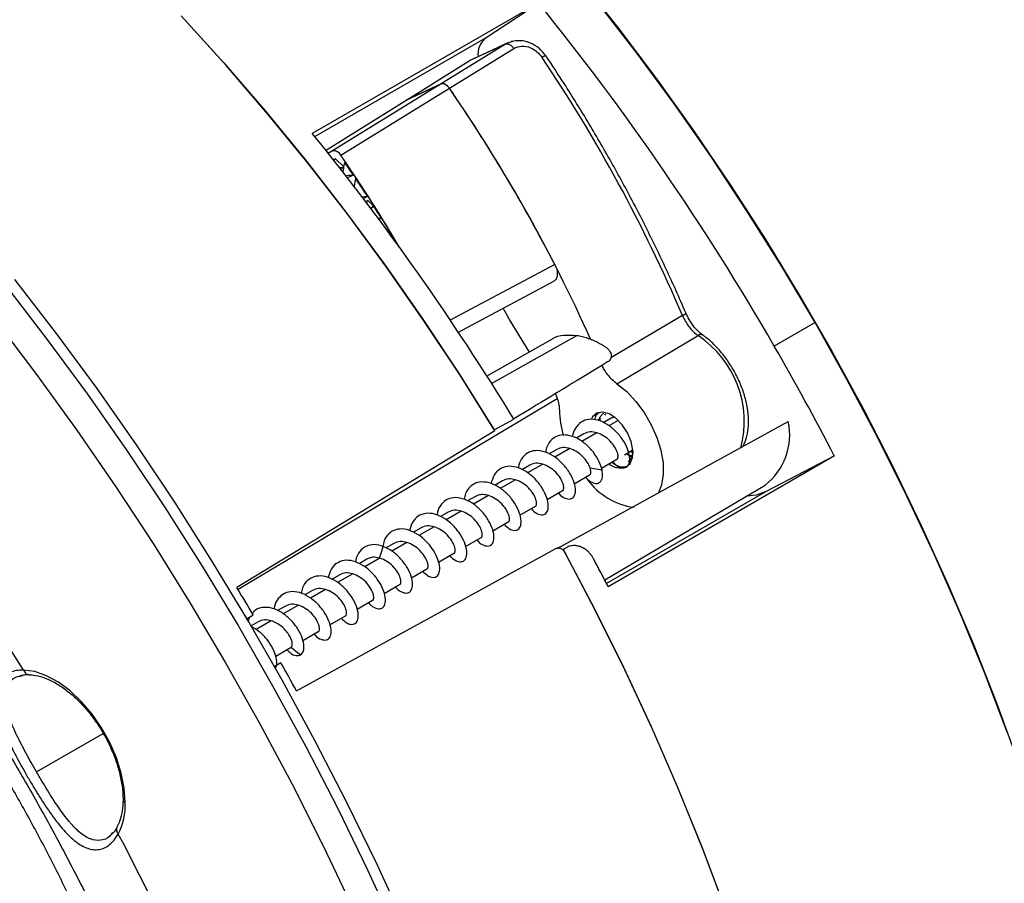
# Model space of a CAD drawing. Units: millimetres. Extents: x 69 to 1126, y 56 to 792.
# Drawn here: x 924 to 988, y 227 to 284 of the extents above; entities that cross this region are included whole.
import ezdxf

# ---------------------------------------------------------------- set-up
doc = ezdxf.new("R2010")
doc.units = ezdxf.units.MM

msp = doc.modelspace()

# ---------------------------------------------------------------- linework, layer by layer
at = {"color": 7, "linetype": 'Continuous', "lineweight": 25}
for p, q in [((954.022, 282.5), (957.493, 284.794)), ((942.925, 276.093), (954.022, 282.5)), ((955.488, 282.202), (953.115, 281.103)), ((955.496, 282.182), (955.379, 282.146)), ((955.823, 282.282), (955.496, 282.182)), ((955.341, 282.123), (951.142, 279.527)), ((951.682, 279.243), (955.88, 281.84)), ((955.341, 282.123), (952.976, 281.028)), ((955.379, 282.146), (953.012, 281.05)), ((955.379, 282.146), (955.341, 282.123)), ((948.911, 278.494), (952.975, 281.028)), ((952.976, 281.028), (953.012, 281.05)), ((951.142, 279.528), (944.081, 275.162)), ((944.622, 274.876), (951.682, 279.243)), ((948.911, 278.494), (951.142, 279.527)), ((951.142, 279.527), (948.911, 278.494)), ((943.62, 275.196), (948.911, 278.494)), ((944.081, 275.162), (943.761, 275.014)), ((943.782, 275.023), (944.074, 275.158)), ((944.074, 275.158), (944.081, 275.162)), ((944.256, 274.654), (944.123, 274.593)), ((944.256, 274.654), (944.161, 274.544)), ((944.819, 274.119), (944.256, 274.654)), ((944.615, 274.871), (944.622, 274.876)), ((944.749, 274.69), (944.742, 274.686)), ((944.814, 274.091), (944.549, 274.05)), ((944.813, 274.082), (944.601, 273.984)), ((945.436, 273.582), (945.052, 273.405)), ((946.356, 272.189), (945.999, 272.151)), ((946.356, 272.189), (946.082, 272.061)), ((946.315, 271.753), (946.361, 271.947)), ((946.749, 271.578), (946.361, 271.947)), ((946.579, 271.395), (946.749, 271.578)), ((947.25, 270.782), (947.033, 270.76)), ((947.25, 270.782), (947.095, 270.711)), ((947.833, 269.834), (947.53, 270.123)), ((947.753, 269.752), (947.833, 269.834)), ((948.117, 269.364), (948.094, 269.353)), ((958.543, 267.761), (951.73, 264.127)), ((952.239, 263.338), (958.475, 266.668)), ((966.867, 264.437), (962.197, 261.693)), ((975.497, 263.976), (972.843, 262.444)), ((954.433, 260.015), (959.977, 263.143)), ((962.596, 259.998), (967.879, 263.128)), ((958.379, 262.888), (954.128, 260.494)), ((958.713, 259.013), (937.923, 246.584)), ((961.846, 258.038), (961.784, 257.946)), ((962.408, 257.81), (962.218, 257.753)), ((954.609, 256.984), (955.877, 257.692)), ((954.609, 256.984), (955.877, 257.692)), ((958.694, 249.265), (973.754, 257.528)), ((962.218, 257.753), (961.708, 257.458)), ((962.673, 257.593), (962.078, 257.249)), ((960.45, 256.732), (959.959, 256.449)), ((961.296, 256.798), (960.304, 256.225)), ((958.683, 255.712), (958.176, 255.42)), ((959.529, 255.778), (958.549, 255.212)), ((976.754, 255.292), (962.027, 246.769)), ((976.754, 255.292), (962.027, 246.769)), ((963.079, 255.363), (963.639, 255.686)), ((963.465, 255.586), (963.648, 255.487)), ((963.495, 255.659), (963.652, 255.573)), ((976.756, 255.288), (972.316, 252.985)), ((976.756, 255.288), (972.316, 252.985)), ((956.915, 254.691), (956.405, 254.397)), ((957.761, 254.757), (956.774, 254.187)), ((961.581, 254.499), (962.584, 255.078)), ((959.818, 253.481), (960.816, 254.057)), ((955.147, 253.671), (954.659, 253.389)), ((955.993, 253.737), (955.001, 253.164)), ((961.797, 247.212), (972.248, 253.395)), ((953.379, 252.65), (952.872, 252.358)), ((954.225, 252.716), (953.247, 252.151)), ((958.041, 252.455), (959.049, 253.037)), ((972.316, 252.985), (961.916, 246.982)), ((956.279, 251.438), (957.281, 252.016)), ((951.612, 251.63), (951.102, 251.336)), ((952.457, 251.696), (951.47, 251.125)), ((954.514, 250.419), (955.513, 250.996)), ((949.844, 250.609), (949.356, 250.328)), ((950.69, 250.675), (949.698, 250.102)), ((948.076, 249.589), (947.568, 249.296)), ((948.922, 249.655), (947.946, 249.091)), ((952.737, 249.393), (953.745, 249.975)), ((950.976, 248.377), (951.978, 248.954)), ((959.297, 249.315), (959.099, 249.196)), ((959.297, 249.315), (959.099, 249.196)), ((946.308, 248.568), (945.799, 248.274)), ((947.154, 248.634), (946.166, 248.063)), ((947.14, 248.638), (947.154, 248.634)), ((944.54, 247.548), (944.051, 247.265)), ((945.386, 247.613), (944.395, 247.041)), ((949.209, 247.356), (950.21, 247.934)), ((947.434, 246.332), (948.442, 246.913)), ((942.773, 246.527), (942.265, 246.234)), ((943.619, 246.593), (942.644, 246.03)), ((945.674, 245.315), (946.674, 245.893)), ((941.005, 245.507), (940.496, 245.213)), ((941.851, 245.572), (940.862, 245.001)), ((938.45, 244.668), (938.91, 244.934)), ((938.451, 244.667), (938.911, 244.932)), ((938.658, 244.788), (938.556, 244.486)), ((939.237, 244.486), (938.772, 244.218)), ((940.083, 244.552), (939.092, 243.98)), ((943.906, 244.295), (944.907, 244.872)), ((942.131, 243.27), (943.139, 243.852)), ((940.371, 242.254), (941.371, 242.832)), ((940.71, 241.817), (940.27, 241.563)), ((924.796, 234.706), (929.137, 237.212))]:
    msp.add_line(p, q, dxfattribs=at)
at = {"color": 7, "linetype": 'Continuous', "lineweight": 25, "flags": 128}
for points in [[(960.072, 286.456), (962.655, 283.197), (965.173, 279.853), (967.619, 276.429), (969.99, 272.933), (972.282, 269.369), (974.49, 265.745), (976.612, 262.066), (978.643, 258.339), (980.579, 254.571), (982.417, 250.768), (984.155, 246.936), (985.788, 243.084), (987.314, 239.216), (988.731, 235.341)], [(957.493, 284.794), (949.24, 280.038), (942.756, 276.301)], [(957.493, 284.794), (949.24, 280.038), (942.756, 276.301)], [(975.497, 263.976), (973.33, 267.626), (971.079, 271.218), (968.746, 274.746), (966.336, 278.203), (963.854, 281.585), (961.303, 284.884)], [(975.497, 263.976), (973.33, 267.626), (971.079, 271.218), (968.746, 274.746), (966.336, 278.203), (963.854, 281.585), (961.303, 284.884)], [(934.207, 283.958), (936.985, 280.904), (939.708, 277.747), (942.37, 274.493), (944.967, 271.149), (947.493, 267.719), (949.946, 264.211), (952.319, 260.63), (954.609, 256.984)], [(934.207, 283.958), (936.985, 280.904), (939.708, 277.747), (942.37, 274.493), (944.967, 271.149), (947.493, 267.719), (949.946, 264.211), (952.319, 260.63), (954.609, 256.984)], [(954.65, 256.921), (952.377, 260.544), (950.023, 264.102), (947.59, 267.589), (945.083, 270.998), (942.508, 274.324), (939.867, 277.561), (937.167, 280.702), (934.411, 283.743)], [(948.851, 224.612), (946.982, 228.68), (945.014, 232.719), (942.95, 236.722), (940.793, 240.685), (938.547, 244.602), (936.214, 248.465), (933.799, 252.27), (931.304, 256.01), (928.734, 259.681), (926.093, 263.276), (923.384, 266.79)], [(922.766, 266.421), (925.474, 262.908), (928.114, 259.314), (930.683, 255.645), (933.176, 251.906), (935.591, 248.102), (937.923, 244.24), (940.168, 240.326), (942.324, 236.364), (944.387, 232.362), (946.354, 228.325), (948.222, 224.259)], [(956.896, 262.053), (955.607, 264.18), (955.182, 264.908)], [(966.878, 264.443), (966.954, 264.49), (967.014, 264.532), (967.054, 264.568), (967.074, 264.597), (967.075, 264.615)], [(922.107, 264.139), (924.795, 260.6), (927.413, 256.981), (929.958, 253.288), (932.425, 249.526), (934.811, 245.7), (937.111, 241.818), (939.323, 237.884), (941.443, 233.905), (943.468, 229.887), (945.394, 225.837)], [(988, 237.305), (986.525, 241.183), (984.941, 245.05), (983.252, 248.899), (981.459, 252.722), (979.567, 256.514), (977.578, 260.267), (975.497, 263.976)], [(988, 237.305), (986.525, 241.183), (984.941, 245.05), (983.252, 248.899), (981.459, 252.722), (979.567, 256.514), (977.578, 260.267), (975.497, 263.976)], [(962.596, 259.998), (963.232, 259.48), (963.83, 258.846), (964.37, 258.12), (964.832, 257.327), (965.198, 256.498), (965.456, 255.662), (965.596, 254.85), (965.612, 254.092), (965.505, 253.415), (965.297, 252.881)], [(961.287, 258.078), (961.008, 257.842), (960.914, 257.669)], [(963.18, 254.559), (963.458, 254.795), (963.617, 255.181), (963.64, 255.678), (963.525, 256.237), (963.284, 256.805), (962.94, 257.325), (962.527, 257.746), (962.085, 258.028), (961.658, 258.142), (961.287, 258.078)], [(954.65, 256.921), (945.235, 251.209), (937.84, 246.721)], [(960.847, 254.524), (961.236, 254.45), (961.625, 254.376)], [(972.316, 252.985), (971.654, 252.746), (971.026, 252.672)], [(972.316, 252.985), (971.654, 252.746), (971.026, 252.672)], [(941.723, 239.995), (951.184, 245.184), (958.619, 249.262)], [(947.14, 248.638), (947.26, 249.018), (947.381, 249.397)], [(959.1, 249.194), (961.108, 245.385), (963.017, 241.538), (964.824, 237.658), (966.526, 233.754), (968.118, 229.832), (969.599, 225.9)], [(959.1, 249.194), (961.108, 245.385), (963.017, 241.538), (964.824, 237.658), (966.526, 233.754), (968.118, 229.832), (969.599, 225.9)], [(969.661, 225.737), (968.186, 229.667), (966.599, 233.586), (964.904, 237.488), (963.103, 241.366), (961.2, 245.212), (959.198, 249.019)], [(941.373, 242.833), (941.686, 242.581), (941.998, 242.328)], [(930.577, 232.712), (930.511, 233.642), (930.318, 234.622), (930.001, 235.623), (929.57, 236.617), (929.036, 237.576), (928.416, 238.473), (927.727, 239.283), (926.988, 239.982), (926.219, 240.551), (925.443, 240.974), (924.682, 241.239), (923.957, 241.339)]]:
    msp.add_lwpolyline(points, dxfattribs=at)
at = {"color": 7, "linetype": 'Continuous', "lineweight": 25}
for centre, radius, start, end in [((823.937, 176.623), 171.867, 29.9567, 39.00496), ((954.911, 281.456), 1.371, 130.41957, 186.34617), ((959.503, 278.194), 3.542, 119.99824, 120.20762), ((872.05, 223.767), 103.171, 23.21559, 33.86244), ((866.896, 220.789), 102.982, 24.14195, 34.58352), ((866.683, 220.66), 103.232, 27.14632, 34.57535), ((809.363, 168.32), 171.621, 31.38152, 38.98999), ((944.155, 274.657), 0.507, 24.96738, 99.21123), ((861.095, 217.542), 101.303, 34.33931, 34.46625), ((861.102, 217.546), 101.303, 34.33902, 34.46625), ((860.069, 216.857), 102.536, 30.53183, 34.33207), ((860.106, 216.88), 102.5, 30.48433, 34.33251), ((867.701, 221.229), 93.721, 33.95985, 34.57636), ((867.218, 220.905), 94.302, 32.94429, 33.79673), ((866.753, 220.605), 94.856, 31.93712, 32.505), ((866.477, 220.435), 95.179, 30.93554, 31.2662), ((965.866, 266.196), 2.024, 299.62931, 299.99568), ((968.221, 262.561), 0.662, 120.00134, 121.11856), ((964.181, 257.528), 6.71, 345.08833, 56.56336), ((968.063, 262.916), 0.278, 63.16019, 128.48669), ((821.024, 174.787), 175.307, 27.33667, 30.00113), ((790.106, 157.414), 157.985, 32.08783, 40.81713), ((964.895, 258.379), 6.05, 181.12092, 196.82863), ((969.734, 256.652), 4.114, 307.66125, 12.29554), ((962.834, 255.673), 1.167, 229.56224, 287.21368), ((964.317, 256.433), 4.528, 216.17978, 262.37369), ((806.203, 166.209), 175.416, 27.3391, 28.01554), ((786.138, 154.653), 177.454, 30.58031, 31.25353), ((786.138, 154.65), 177.456, 28.74647, 29.41965), ((930.683, 232.942), 0.254, 186.09076, 245.3265), ((926.31, 232.587), 4.268, 333.20942, 1.66564), ((790.505, 156.703), 157.995, 19.18318, 27.91212)]:
    msp.add_arc(centre, radius, start, end, dxfattribs=at)
for points, knots in [([(857.317, 282.354), (857.676, 282.502), (858.367, 282.787), (859.495, 283.107), (860.654, 283.343), (861.904, 283.501), (863.258, 283.576), (864.73, 283.555), (866.272, 283.436), (867.886, 283.216), (869.572, 282.891), (871.33, 282.459), (873.157, 281.914), (875.051, 281.256), (877.006, 280.479), (879.017, 279.583), (881.079, 278.566), (883.186, 277.426), (885.332, 276.165), (887.51, 274.781), (889.714, 273.276), (891.938, 271.651), (894.176, 269.907), (896.42, 268.048), (898.665, 266.076), (900.903, 263.994), (903.129, 261.807), (905.337, 259.517), (907.521, 257.13), (909.674, 254.651), (911.791, 252.085), (913.866, 249.437), (915.894, 246.712), (917.87, 243.918), (919.789, 241.059), (921.647, 238.143), (923.438, 235.176), (925.158, 232.165), (926.805, 229.116), (928.372, 226.038), (929.858, 222.937), (931.26, 219.82), (932.573, 216.696), (933.796, 213.571), (934.927, 210.453), (935.963, 207.35), (936.904, 204.269), (937.747, 201.218), (938.492, 198.205), (939.139, 195.236), (939.688, 192.32), (940.139, 189.464), (940.493, 186.676), (940.751, 183.96), (940.915, 181.327), (940.974, 179.349), (940.978, 178.251), (940.979, 177.982)], [0, 0, 0, 0, 0.023553, 0.04533, 0.065634, 0.084875, 0.105257, 0.124759, 0.143624, 0.16205, 0.180172, 0.198089, 0.215871, 0.233573, 0.251235, 0.268885, 0.286542, 0.304222, 0.321937, 0.339696, 0.357506, 0.37537, 0.39329, 0.411265, 0.429294, 0.447376, 0.465508, 0.483686, 0.501907, 0.520168, 0.538463, 0.556789, 0.575141, 0.593516, 0.611907, 0.630312, 0.648726, 0.667144, 0.685561, 0.703972, 0.722372, 0.740756, 0.759121, 0.777462, 0.795774, 0.814053, 0.832294, 0.850495, 0.868649, 0.886755, 0.904808, 0.922806, 0.940747, 0.958628, 0.976451, 0.994216, 1, 1, 1, 1]), ([(957.967, 281.363), (957.829, 281.533), (957.552, 281.877), (956.962, 282.217), (956.314, 282.389), (955.903, 282.315), (955.697, 282.279)], [0, 0, 0, 0, 0.245429, 0.493682, 0.745221, 1, 1, 1, 1]), ([(955.88, 281.84), (956.046, 281.909), (956.378, 282.047), (956.938, 281.923), (957.406, 281.648), (957.616, 281.386), (957.721, 281.254)], [0, 0, 0, 0, 0.278712, 0.557819, 0.77849, 1, 1, 1, 1]), ([(957.958, 281.357), (957.958, 281.361), (957.96, 281.374), (957.884, 281.345), (957.783, 281.289), (957.732, 281.261)], [0, 0, 0, 0, 0.17491, 0.587455, 1, 1, 1, 1]), ([(967.075, 264.615), (966.863, 265.104), (966.249, 266.521), (965.161, 268.85), (963.786, 271.588), (962.326, 274.291), (960.783, 276.951), (959.326, 279.309), (958.365, 280.761), (957.967, 281.363)], [0, 0, 0, 0, 0.084493, 0.244924, 0.405362, 0.565796, 0.726228, 0.886662, 1, 1, 1, 1]), ([(951.142, 279.527), (951.181, 279.539), (951.26, 279.561), (951.407, 279.508), (951.556, 279.405), (951.64, 279.297), (951.682, 279.243)], [0, 0, 0, 0, 0.249102, 0.499949, 0.749334, 1, 1, 1, 1]), ([(951.682, 279.243), (951.64, 279.296), (951.556, 279.403), (951.407, 279.509), (951.26, 279.559), (951.181, 279.538), (951.142, 279.527)], [0, 0, 0, 0, 0.2471014, 0.5000348, 0.7529642, 1, 1, 1, 1]), ([(944.757, 273.74), (944.772, 273.832), (944.808, 274.057), (944.846, 274.282), (944.868, 274.416)], [0, 0, 0, 0, 0.4064969, 1, 1, 1, 1]), ([(945.436, 273.582), (945.302, 273.568), (945.131, 273.549), (944.96, 273.531), (944.924, 273.527)], [0, 0, 0, 0, 0.784502, 1, 1, 1, 1]), ([(945.496, 272.794), (945.5, 272.82), (945.529, 273.01), (945.559, 273.198), (945.585, 273.36)], [0, 0, 0, 0, 0.14029, 1, 1, 1, 1]), ([(958.543, 267.761), (958.594, 267.644), (958.698, 267.41), (958.721, 267.075), (958.66, 266.796), (958.537, 266.71), (958.475, 266.668)], [0, 0, 0, 0, 0.249715, 0.499997, 0.750054, 1, 1, 1, 1]), ([(966.867, 264.437), (966.929, 264.305), (967.051, 264.044), (967.298, 263.685), (967.575, 263.366), (967.778, 263.207), (967.879, 263.128)], [0, 0, 0, 0, 0.251047, 0.500385, 0.75059, 1, 1, 1, 1]), ([(968.189, 263.165), (968.08, 263.251), (967.861, 263.425), (967.557, 263.775), (967.283, 264.175), (967.145, 264.468), (967.075, 264.615)], [0, 0, 0, 0, 0.247308, 0.496771, 0.746789, 1, 1, 1, 1]), ([(958.375, 262.895), (958.391, 262.908), (958.601, 263.077), (959.136, 263.194), (959.693, 263.16), (959.977, 263.143)], [0, 0, 0, 0, 0.0401273, 0.5113656, 1, 1, 1, 1]), ([(959.977, 263.143), (960.035, 263.134), (960.151, 263.115), (960.327, 263.075), (960.505, 263.027), (960.684, 262.97), (960.865, 262.903), (961.048, 262.827), (961.232, 262.742), (961.418, 262.648), (961.605, 262.545), (961.731, 262.469), (961.794, 262.431)], [0, 0, 0, 0, 0.100836, 0.201122, 0.300994, 0.400586, 0.500038, 0.599486, 0.69907, 0.798926, 0.899191, 1, 1, 1, 1]), ([(970.779, 255.896), (970.799, 255.926), (970.931, 256.123), (971.067, 256.579), (971.179, 257.255), (971.163, 258.012), (971.032, 258.814), (970.788, 259.634), (970.442, 260.443), (970.006, 261.219), (969.491, 261.937), (968.923, 262.564), (968.462, 262.968), (968.2, 263.156), (968.141, 263.199)], [0, 0, 0, 0, 0.016619, 0.107256, 0.201372, 0.29797, 0.395422, 0.492691, 0.589679, 0.686524, 0.783447, 0.880622, 0.973189, 1, 1, 1, 1]), ([(961.794, 262.431), (961.823, 262.412), (961.88, 262.376), (961.954, 262.316), (962.019, 262.256), (962.074, 262.196), (962.141, 262.108), (962.204, 261.991), (962.236, 261.846), (962.227, 261.714), (962.181, 261.597), (962.105, 261.493), (962.028, 261.44), (961.991, 261.413)], [0, 0, 0, 0, 0.0726972, 0.14179, 0.2073058, 0.2692767, 0.3277404, 0.4654054, 0.5919106, 0.7012109, 0.8048214, 0.9039563, 1, 1, 1, 1]), ([(961.991, 261.413), (960.219, 260.338), (958.18, 259.101), (956.139, 257.863), (955.871, 257.701)], [0, 0, 0, 0, 0.868789, 1, 1, 1, 1]), ([(962.596, 259.998), (962.494, 260.078), (962.288, 260.238), (962.007, 260.562), (961.779, 260.884), (961.673, 261.106), (961.63, 261.195)], [0, 0, 0, 0, 0.27222, 0.544407, 0.816595, 1, 1, 1, 1]), ([(958.581, 259.345), (958.625, 259.243), (958.727, 259.008), (958.822, 258.634), (958.838, 258.385), (958.846, 258.261)], [0, 0, 0, 0, 0.27671, 0.638334, 1, 1, 1, 1]), ([(961.42, 258.099), (961.346, 258.048), (961.205, 257.95), (961.163, 257.738), (961.143, 257.636)], [0, 0, 0, 0, 0.5194853, 1, 1, 1, 1]), ([(961.742, 258.056), (961.728, 258.05), (961.647, 258.015), (961.535, 257.887), (961.433, 257.736), (961.406, 257.621), (961.4, 257.596)], [0, 0, 0, 0, 0.0850188, 0.4795932, 0.8857679, 1, 1, 1, 1]), ([(962.32, 254.925), (962.375, 254.862), (962.563, 254.652), (962.887, 254.51), (963.212, 254.523), (963.413, 254.771), (963.451, 255.202), (963.309, 255.757), (962.991, 256.358), (962.527, 256.926), (961.961, 257.377), (961.35, 257.655), (960.762, 257.707), (960.247, 257.535), (959.892, 257.127), (959.707, 256.766), (959.698, 256.539), (959.698, 256.536)], [0, 0, 0, 0, 0.031428, 0.105787, 0.180292, 0.254648, 0.329153, 0.40351, 0.478013, 0.552376, 0.626872, 0.701244, 0.77573, 0.850116, 0.924589, 0.998992, 1, 1, 1, 1]), ([(961.513, 257.741), (961.508, 257.733), (961.48, 257.686), (961.47, 257.622), (961.461, 257.569)], [0, 0, 0, 0, 0.172663, 1, 1, 1, 1]), ([(961.625, 254.376), (961.57, 254.562), (961.461, 254.934), (961.078, 255.539), (960.577, 256.075), (959.987, 256.472), (959.377, 256.679), (958.808, 256.653), (958.343, 256.399), (958.044, 256.001), (957.979, 255.658), (957.954, 255.524)], [0, 0, 0, 0, 0.115633, 0.231447, 0.347161, 0.462954, 0.578695, 0.694462, 0.810228, 0.925966, 1, 1, 1, 1]), ([(961.296, 256.798), (961.142, 256.83), (960.835, 256.895), (960.578, 256.787), (960.45, 256.732)], [0, 0, 0, 0, 0.500053, 1, 1, 1, 1]), ([(962.584, 255.078), (962.584, 255.078), (962.643, 255.075), (962.68, 255.225), (962.647, 255.505), (962.465, 255.887), (962.159, 256.273), (961.754, 256.616), (961.449, 256.737), (961.296, 256.798)], [0, 0, 0, 0, 0.000042, 0.1667016, 0.3333613, 0.500021, 0.6666807, 0.8333403, 1, 1, 1, 1]), ([(958.775, 252.878), (958.791, 252.859), (958.935, 252.677), (959.23, 252.517), (959.583, 252.448), (959.829, 252.63), (959.923, 253.005), (959.838, 253.529), (959.576, 254.124), (959.154, 254.711), (958.615, 255.208), (958.011, 255.547), (957.409, 255.674), (956.864, 255.575), (956.454, 255.237), (956.218, 254.853), (956.19, 254.564), (956.183, 254.495)], [0, 0, 0, 0, 0.009135, 0.083485, 0.157959, 0.2323, 0.30678, 0.381115, 0.455599, 0.529932, 0.604415, 0.678752, 0.75323, 0.827576, 0.902046, 0.976403, 1, 1, 1, 1]), ([(959.529, 255.778), (959.375, 255.81), (959.067, 255.875), (958.811, 255.766), (958.683, 255.712)], [0, 0, 0, 0, 0.500064, 1, 1, 1, 1]), ([(963.224, 255.447), (963.231, 255.442), (963.321, 255.377), (963.452, 255.319), (963.566, 255.299), (963.603, 255.293)], [0, 0, 0, 0, 0.0542603, 0.6938287, 1, 1, 1, 1]), ([(963.334, 254.931), (963.38, 254.961), (963.481, 255.029), (963.59, 255.203), (963.627, 255.365), (963.646, 255.447)], [0, 0, 0, 0, 0.293258, 0.644735, 1, 1, 1, 1]), ([(963.408, 255.272), (963.409, 255.271), (963.472, 255.241), (963.529, 255.238), (963.586, 255.234)], [0, 0, 0, 0, 0.018209, 1, 1, 1, 1]), ([(957.016, 251.863), (957.075, 251.799), (957.265, 251.588), (957.591, 251.444), (957.913, 251.467), (958.114, 251.715), (958.145, 252.151), (958.002, 252.706), (957.679, 253.308), (957.214, 253.875), (956.645, 254.323), (956.035, 254.596), (955.446, 254.646), (954.942, 254.464), (954.561, 254.07), (954.45, 253.672), (954.395, 253.474)], [0, 0, 0, 0, 0.03279, 0.107228, 0.181666, 0.256123, 0.330542, 0.405015, 0.479417, 0.553905, 0.628292, 0.702791, 0.777167, 0.851674, 0.926042, 1, 1, 1, 1]), ([(957.761, 254.757), (957.607, 254.789), (957.299, 254.854), (957.043, 254.746), (956.915, 254.691)], [0, 0, 0, 0, 0.50006, 1, 1, 1, 1]), ([(959.049, 253.037), (959.049, 253.037), (959.107, 253.034), (959.145, 253.184), (959.111, 253.464), (958.93, 253.846), (958.623, 254.232), (958.218, 254.575), (957.913, 254.696), (957.761, 254.757)], [0, 0, 0, 0, 0.000035, 0.166696, 0.333357, 0.500017, 0.666678, 0.833339, 1, 1, 1, 1]), ([(962.259, 254.89), (962.279, 254.868), (962.3, 254.846), (962.322, 254.831), (962.322, 254.831), (962.323, 254.831), (962.326, 254.829), (962.337, 254.821), (962.382, 254.791), (962.557, 254.684), (962.882, 254.545), (963.118, 254.598), (963.244, 254.627)], [0, 0, 0, 0, 0.060978, 0.061067, 0.061218, 0.061703, 0.063403, 0.06973, 0.094089, 0.189604, 0.566589, 1, 1, 1, 1]), ([(960.547, 253.901), (960.65, 253.802), (960.888, 253.574), (961.242, 253.465), (961.525, 253.567), (961.687, 253.874), (961.645, 254.209), (961.625, 254.376)], [0, 0, 0, 0, 0.161366, 0.371123, 0.580737, 0.790532, 1, 1, 1, 1]), ([(960.815, 254.06), (960.817, 254.06), (960.878, 254.058), (960.922, 254.211), (960.872, 254.419), (960.847, 254.524)], [0, 0, 0, 0, 0.015451, 0.507726, 1, 1, 1, 1]), ([(955.243, 250.84), (955.349, 250.738), (955.591, 250.506), (955.943, 250.407), (956.231, 250.505), (956.374, 250.827), (956.351, 251.308), (956.141, 251.89), (955.77, 252.489), (955.26, 253.022), (954.672, 253.42), (954.062, 253.616), (953.492, 253.593), (953.034, 253.325), (952.735, 252.935), (952.675, 252.594), (952.652, 252.464)], [0, 0, 0, 0, 0.058921, 0.133581, 0.208117, 0.282767, 0.357317, 0.431954, 0.506521, 0.581142, 0.655727, 0.73033, 0.804934, 0.879521, 0.954142, 1, 1, 1, 1]), ([(955.993, 253.737), (955.839, 253.769), (955.531, 253.834), (955.275, 253.725), (955.147, 253.671)], [0, 0, 0, 0, 0.500065, 1, 1, 1, 1]), ([(957.281, 252.016), (957.281, 252.016), (957.34, 252.013), (957.377, 252.164), (957.344, 252.444), (957.162, 252.826), (956.855, 253.212), (956.451, 253.554), (956.146, 253.676), (955.993, 253.737)], [0, 0, 0, 0, 0.000047, 0.166706, 0.333365, 0.500023, 0.666682, 0.833341, 1, 1, 1, 1]), ([(954.225, 252.716), (954.11, 252.741), (953.881, 252.791), (953.59, 252.759), (953.443, 252.673), (953.385, 252.639)], [0, 0, 0, 0, 0.377979, 0.755957, 1, 1, 1, 1]), ([(955.513, 250.996), (955.513, 250.996), (955.572, 250.993), (955.609, 251.143), (955.576, 251.423), (955.394, 251.805), (955.088, 252.191), (954.683, 252.534), (954.378, 252.655), (954.225, 252.716)], [0, 0, 0, 0, 0.000035, 0.166696, 0.333356, 0.500017, 0.666678, 0.833339, 1, 1, 1, 1]), ([(953.473, 249.818), (953.491, 249.795), (953.637, 249.613), (953.935, 249.448), (954.284, 249.391), (954.531, 249.571), (954.617, 249.954), (954.533, 250.478), (954.264, 251.075), (953.842, 251.661), (953.299, 252.154), (952.696, 252.491), (952.094, 252.612), (951.552, 252.509), (951.143, 252.167), (950.913, 251.783), (950.885, 251.498), (950.879, 251.432)], [0, 0, 0, 0, 0.010351, 0.084736, 0.159171, 0.233572, 0.307991, 0.382409, 0.456809, 0.531245, 0.605627, 0.680079, 0.754444, 0.82891, 0.903261, 0.977737, 1, 1, 1, 1]), ([(951.713, 248.802), (951.774, 248.735), (951.967, 248.522), (952.294, 248.384), (952.616, 248.405), (952.81, 248.663), (952.843, 249.098), (952.692, 249.657), (952.37, 250.259), (951.899, 250.821), (951.331, 251.271), (950.72, 251.535), (950.13, 251.586), (949.632, 251.393), (949.252, 251.003), (949.146, 250.607), (949.094, 250.412)], [0, 0, 0, 0, 0.034204, 0.108726, 0.183103, 0.25762, 0.332005, 0.406514, 0.480911, 0.555408, 0.62982, 0.704303, 0.778733, 0.8532, 0.927648, 1, 1, 1, 1]), ([(952.457, 251.696), (952.304, 251.728), (951.996, 251.793), (951.74, 251.684), (951.612, 251.63)], [0, 0, 0, 0, 0.500055, 1, 1, 1, 1]), ([(953.745, 249.975), (953.745, 249.975), (953.804, 249.972), (953.841, 250.123), (953.808, 250.403), (953.626, 250.785), (953.32, 251.171), (952.915, 251.513), (952.61, 251.635), (952.457, 251.696)], [0, 0, 0, 0, 0.000045, 0.166704, 0.333363, 0.500023, 0.666682, 0.833341, 1, 1, 1, 1]), ([(950.69, 250.675), (950.536, 250.707), (950.228, 250.772), (949.972, 250.664), (949.844, 250.609)], [0, 0, 0, 0, 0.500069, 1, 1, 1, 1]), ([(949.939, 247.778), (950.049, 247.674), (950.293, 247.441), (950.647, 247.345), (950.932, 247.448), (951.073, 247.773), (951.045, 248.258), (950.833, 248.84), (950.457, 249.439), (949.946, 249.971), (949.356, 250.362), (948.746, 250.558), (948.18, 250.526), (947.721, 250.259), (947.429, 249.862), (947.369, 249.522), (947.347, 249.394)], [0, 0, 0, 0, 0.060483, 0.13494, 0.209508, 0.283953, 0.35853, 0.432967, 0.507549, 0.581983, 0.656566, 0.731001, 0.805581, 0.880022, 0.954596, 1, 1, 1, 1]), ([(951.978, 248.955), (951.978, 248.955), (952.036, 248.952), (952.074, 249.102), (952.04, 249.382), (951.859, 249.764), (951.552, 250.15), (951.147, 250.493), (950.842, 250.614), (950.69, 250.675)], [0, 0, 0, 0, 0.000037, 0.166697, 0.333358, 0.500018, 0.666679, 0.833339, 1, 1, 1, 1]), ([(947.381, 249.397), (947.18, 249.453), (946.778, 249.563), (946.241, 249.438), (945.831, 249.101), (945.608, 248.713), (945.581, 248.432), (945.575, 248.37)], [0, 0, 0, 0, 0.233383, 0.467131, 0.700675, 0.934381, 1, 1, 1, 1]), ([(948.922, 249.655), (948.768, 249.687), (948.46, 249.752), (948.204, 249.643), (948.076, 249.589)], [0, 0, 0, 0, 0.500056, 1, 1, 1, 1]), ([(950.21, 247.934), (950.21, 247.934), (950.269, 247.931), (950.306, 248.082), (950.273, 248.362), (950.091, 248.744), (949.784, 249.13), (949.379, 249.472), (949.074, 249.594), (948.922, 249.655)], [0, 0, 0, 0, 0.0000453, 0.1667044, 0.3333635, 0.5000226, 0.6666818, 0.8333409, 1, 1, 1, 1]), ([(961.064, 248.604), (961.045, 248.638), (961.007, 248.707), (960.943, 248.804), (960.873, 248.896), (960.797, 248.982), (960.677, 249.103), (960.502, 249.242), (960.264, 249.368), (960.016, 249.443), (959.792, 249.459), (959.602, 249.437), (959.442, 249.392), (959.346, 249.341), (959.297, 249.315)], [0, 0, 0, 0, 0.049877, 0.099279, 0.148508, 0.197874, 0.247679, 0.370834, 0.494389, 0.61849, 0.742367, 0.828593, 0.913939, 1, 1, 1, 1]), ([(961.064, 248.604), (961.045, 248.638), (961.007, 248.707), (960.943, 248.804), (960.873, 248.896), (960.797, 248.982), (960.677, 249.103), (960.502, 249.242), (960.264, 249.368), (960.016, 249.443), (959.792, 249.459), (959.602, 249.437), (959.442, 249.392), (959.346, 249.341), (959.297, 249.315)], [0, 0, 0, 0, 0.049877, 0.099279, 0.148508, 0.197874, 0.247679, 0.370834, 0.494389, 0.61849, 0.742367, 0.828593, 0.913939, 1, 1, 1, 1]), ([(948.17, 246.756), (948.19, 246.731), (948.34, 246.544), (948.639, 246.387), (948.99, 246.326), (949.228, 246.52), (949.318, 246.9), (949.223, 247.429), (948.956, 248.027), (948.527, 248.607), (947.985, 249.113), (947.582, 249.302), (947.381, 249.397)], [0, 0, 0, 0, 0.017425, 0.12664, 0.235802, 0.344991, 0.454181, 0.563346, 0.672561, 0.781701, 0.890936, 1, 1, 1, 1]), ([(958.619, 249.262), (958.635, 249.27), (958.668, 249.286), (958.725, 249.3), (958.788, 249.304), (958.858, 249.296), (958.943, 249.269), (959.036, 249.215), (959.129, 249.129), (959.175, 249.056), (959.198, 249.019)], [0, 0, 0, 0, 0.0858663, 0.1788382, 0.2789152, 0.3860959, 0.5003786, 0.6669185, 0.8334589, 1, 1, 1, 1]), ([(946.41, 245.74), (946.474, 245.671), (946.67, 245.455), (946.998, 245.321), (947.319, 245.346), (947.509, 245.609), (947.539, 246.046), (947.384, 246.607), (947.059, 247.209), (946.586, 247.771), (946.016, 248.215), (945.404, 248.478), (944.817, 248.521), (944.318, 248.328), (943.947, 247.933), (943.842, 247.541), (943.791, 247.35)], [0, 0, 0, 0, 0.0357031, 0.1101308, 0.1846287, 0.25904, 0.3335511, 0.4079488, 0.4824701, 0.5568579, 0.6313859, 0.705768, 0.7802989, 0.8546799, 0.92921, 1, 1, 1, 1]), ([(947.14, 248.638), (946.986, 248.669), (946.684, 248.73), (946.433, 248.62), (946.309, 248.566)], [0, 0, 0, 0, 0.506102, 1, 1, 1, 1]), ([(948.442, 246.913), (948.442, 246.913), (948.501, 246.911), (948.538, 247.061), (948.505, 247.341), (948.323, 247.723), (948.017, 248.109), (947.612, 248.451), (947.307, 248.573), (947.154, 248.634)], [0, 0, 0, 0, 0.000036, 0.166697, 0.333357, 0.500018, 0.666679, 0.833339, 1, 1, 1, 1]), ([(945.386, 247.613), (945.233, 247.646), (944.925, 247.711), (944.669, 247.602), (944.54, 247.548)], [0, 0, 0, 0, 0.500055, 1, 1, 1, 1]), ([(946.674, 245.893), (946.674, 245.893), (946.733, 245.89), (946.77, 246.041), (946.737, 246.321), (946.555, 246.703), (946.249, 247.089), (945.844, 247.431), (945.539, 247.553), (945.386, 247.613)], [0, 0, 0, 0, 0.000038, 0.166699, 0.333359, 0.500019, 0.666679, 0.83334, 1, 1, 1, 1]), ([(944.634, 244.715), (944.747, 244.61), (944.994, 244.38), (945.351, 244.28), (945.631, 244.394), (945.773, 244.717), (945.736, 245.208), (945.526, 245.791), (945.143, 246.388), (944.633, 246.92), (944.041, 247.305), (943.431, 247.5), (942.866, 247.46), (942.411, 247.191), (942.124, 246.797), (942.067, 246.465), (942.047, 246.345)], [0, 0, 0, 0, 0.062241, 0.13681, 0.21145, 0.286037, 0.36066, 0.435265, 0.50987, 0.584494, 0.659081, 0.733721, 0.80829, 0.882945, 0.957499, 1, 1, 1, 1]), ([(942.868, 243.696), (942.891, 243.667), (943.043, 243.48), (943.343, 243.32), (943.691, 243.269), (943.93, 243.462), (944.012, 243.849), (943.918, 244.378), (943.644, 244.976), (943.215, 245.56), (942.669, 246.048), (942.064, 246.378), (941.464, 246.489), (940.925, 246.378), (940.524, 246.025), (940.299, 245.644), (940.275, 245.366), (940.27, 245.309)], [0, 0, 0, 0, 0.013204, 0.087541, 0.162028, 0.236366, 0.31085, 0.385194, 0.459672, 0.534026, 0.608494, 0.682862, 0.757316, 0.831701, 0.90614, 0.980543, 1, 1, 1, 1]), ([(943.619, 246.593), (943.465, 246.625), (943.157, 246.69), (942.901, 246.582), (942.773, 246.527)], [0, 0, 0, 0, 0.50007, 1, 1, 1, 1]), ([(944.907, 244.873), (944.907, 244.873), (944.965, 244.87), (945.003, 245.02), (944.969, 245.3), (944.788, 245.682), (944.481, 246.068), (944.076, 246.411), (943.771, 246.532), (943.619, 246.593)], [0, 0, 0, 0, 0.0000446, 0.1667038, 0.3333631, 0.5000223, 0.6666815, 0.8333408, 1, 1, 1, 1]), ([(941.851, 245.572), (941.697, 245.605), (941.389, 245.67), (941.133, 245.561), (941.005, 245.507)], [0, 0, 0, 0, 0.500054, 1, 1, 1, 1]), ([(941.998, 242.328), (942.071, 242.399), (942.215, 242.542), (942.23, 242.999), (942.079, 243.556), (941.746, 244.159), (941.273, 244.721), (940.7, 245.158), (940.088, 245.424), (939.509, 245.449), (939.074, 245.316), (938.907, 245.1), (938.853, 245.029)], [0, 0, 0, 0, 0.105311, 0.210787, 0.316172, 0.421629, 0.527037, 0.632471, 0.737903, 0.843309, 0.948768, 1, 1, 1, 1]), ([(943.139, 243.852), (943.139, 243.852), (943.198, 243.849), (943.235, 244), (943.201, 244.28), (943.02, 244.662), (942.713, 245.048), (942.308, 245.39), (942.003, 245.512), (941.851, 245.572)], [0, 0, 0, 0, 0.000039, 0.166699, 0.333359, 0.500019, 0.66668, 0.83334, 1, 1, 1, 1]), ([(915.692, 244.933), (915.893, 244.673), (916.708, 243.622), (918.079, 241.703), (919.798, 239.185), (921.448, 236.603), (923.027, 233.97), (924.531, 231.292), (925.955, 228.576), (927.295, 225.832), (928.549, 223.065), (929.711, 220.284), (930.781, 217.497), (931.753, 214.712), (932.5, 212.352), (932.906, 210.926), (933.05, 210.421)], [0, 0, 0, 0, 0.02543, 0.10309, 0.180789, 0.258516, 0.33626, 0.414011, 0.491756, 0.569484, 0.647182, 0.72484, 0.802449, 0.879996, 0.957471, 1, 1, 1, 1]), ([(940.083, 244.552), (939.929, 244.584), (939.622, 244.649), (939.365, 244.541), (939.237, 244.486)], [0, 0, 0, 0, 0.50006, 1, 1, 1, 1]), ([(940.339, 241.445), (940.381, 241.519), (940.476, 241.69), (940.429, 242.16), (940.216, 242.741), (939.832, 243.336), (939.326, 243.868), (938.937, 244.093), (938.747, 244.203)], [0, 0, 0, 0, 0.134504, 0.308874, 0.483593, 0.657971, 0.83268, 1, 1, 1, 1]), ([(941.107, 242.679), (941.173, 242.608), (941.371, 242.394), (941.709, 242.244), (941.902, 242.3), (941.998, 242.328)], [0, 0, 0, 0, 0.199921, 0.600273, 1, 1, 1, 1]), ([(923.957, 241.339), (923.625, 241.342), (923.185, 241.269), (922.721, 241.023), (922.362, 240.69), (922.155, 240.225), (922.102, 239.666), (922.144, 239.037), (922.318, 238.34), (922.602, 237.565), (922.859, 236.965), (923.155, 236.34), (923.601, 235.47), (924.084, 234.598), (924.604, 233.715), (925.122, 232.873), (925.655, 232.071), (926.177, 231.375), (926.44, 231.059), (926.834, 230.617), (927.092, 230.368), (927.482, 230.069), (927.744, 229.893), (928.128, 229.718), (928.503, 229.632), (929, 229.646), (929.569, 229.905), (929.957, 230.376), (930.12, 230.664)], [0, 0, 0, 0, 0.0625, 0.09375, 0.125, 0.1875, 0.21875, 0.25, 0.3125, 0.34375, 0.375, 0.40625, 0.4375, 0.5, 0.53125, 0.5625, 0.625, 0.65625, 0.6875, 0.6875, 0.75, 0.75, 0.78125, 0.8125, 0.84375, 0.875, 0.9375, 1, 1, 1, 1]), ([(923.957, 241.339), (923.977, 241.291), (924.018, 241.196), (924.112, 241.099), (924.184, 241.073), (924.216, 241.061)], [0, 0, 0, 0, 0.359069, 0.718138, 1, 1, 1, 1]), ([(924.796, 234.706), (924.566, 235.11), (924.104, 235.923), (923.5, 237.096), (923.034, 238.168), (922.849, 238.81), (922.745, 239.401), (922.721, 239.955), (922.987, 240.565), (923.383, 240.918), (923.753, 240.959), (923.852, 240.97)], [0, 0, 0, 0, 0.134686, 0.270409, 0.406569, 0.540097, 0.542833, 0.679486, 0.816096, 0.950968, 1, 1, 1, 1]), ([(923.722, 240.977), (923.795, 240.996), (923.942, 241.035), (924.123, 241.049), (924.215, 241.057)], [0, 0, 0, 0, 0.495219, 1, 1, 1, 1]), ([(924.216, 241.061), (924.224, 241.057), (924.272, 241.034), (924.324, 241.042), (924.367, 241.049)], [0, 0, 0, 0, 0.176967, 1, 1, 1, 1]), ([(924.3, 241.043), (924.395, 241.037), (924.68, 241.021), (925.2, 240.895), (925.856, 240.614), (926.528, 240.203), (927.194, 239.673), (927.839, 239.035), (928.444, 238.304), (928.993, 237.5), (929.469, 236.644), (929.861, 235.759), (930.158, 234.87), (930.352, 234.002), (930.424, 233.353), (930.429, 233.005), (930.43, 232.916)], [0, 0, 0, 0, 0.0397566, 0.1185435, 0.1963378, 0.2737188, 0.3510968, 0.4286577, 0.506426, 0.5843491, 0.6623476, 0.7403284, 0.8181763, 0.8958014, 0.9731248, 1, 1, 1, 1]), ([(929.746, 230.754), (929.688, 230.675), (929.468, 230.375), (928.965, 230.21), (928.304, 230.285), (927.64, 230.707), (927.175, 231.173), (926.715, 231.72), (926.22, 232.384), (925.507, 233.495), (925.033, 234.303), (924.796, 234.706)], [0, 0, 0, 0, 0.048491, 0.183653, 0.319851, 0.456453, 0.577651, 0.592651, 0.728809, 0.864684, 1, 1, 1, 1]), ([(930.43, 232.916), (930.427, 232.785), (930.419, 232.404), (930.328, 231.835), (930.177, 231.379), (930.061, 231.158), (930.031, 231.1)], [0, 0, 0, 0, 0.181689, 0.528624, 0.87545, 1, 1, 1, 1]), ([(930.005, 231.028), (929.953, 230.952), (929.848, 230.801), (929.739, 230.691), (929.685, 230.637)], [0, 0, 0, 0, 0.503065, 1, 1, 1, 1]), ([(930.01, 231.027), (930.004, 230.993), (929.99, 230.918), (930.028, 230.788), (930.089, 230.705), (930.12, 230.664)], [0, 0, 0, 0, 0.281797, 0.640898, 1, 1, 1, 1]), ([(930.074, 231.163), (930.047, 231.13), (930.014, 231.089), (930.01, 231.036), (930.01, 231.027)], [0, 0, 0, 0, 0.822861, 1, 1, 1, 1])]:
    msp.add_open_spline(points, degree=3, knots=knots, dxfattribs=at)
for points in [[(955.341, 282.124), (955.38, 282.134), (955.457, 282.154), (955.603, 282.103), (955.752, 281.999), (955.838, 281.893), (955.88, 281.84)], [(944.622, 274.876), (944.58, 274.93), (944.496, 275.038), (944.347, 275.143), (944.2, 275.194), (944.121, 275.173), (944.081, 275.162)], [(960.847, 254.524), (960.795, 254.643), (960.691, 254.882), (960.377, 255.265), (959.979, 255.598), (959.679, 255.718), (959.529, 255.778)], [(941.373, 242.833), (941.401, 242.862), (941.457, 242.92), (941.459, 243.113), (941.389, 243.36), (941.241, 243.644), (941.023, 243.934), (940.745, 244.201), (940.425, 244.424), (940.197, 244.509), (940.083, 244.552)]]:
    msp.add_open_spline(points, degree=3, dxfattribs=at)

doc.saveas('drawing.dxf')
